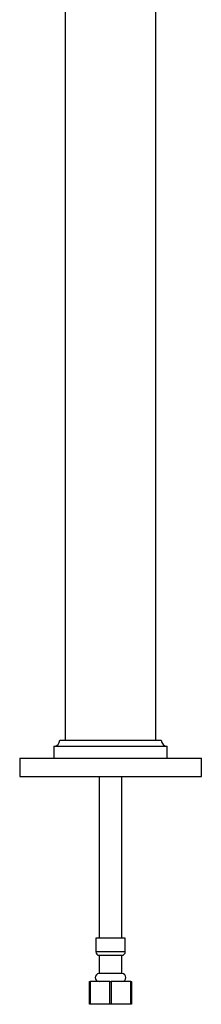
# Model space of a CAD drawing. Units: millimetres. Extents: x 5 to 995, y 5 to 995.
# Drawn here: x 792 to 812, y 356 to 464 of the extents above; entities that cross this region are included whole.
import ezdxf

# ---------------------------------------------------------------- set-up
doc = ezdxf.new("R2010")
doc.units = ezdxf.units.MM

msp = doc.modelspace()

# ---------------------------------------------------------------- linework, layer by layer
at = {"color": 7, "linetype": 'Continuous', "lineweight": 25}
for p, q in [((796.92, 547.9), (796.92, 384.9)), ((806.92, 384.9), (806.92, 547.9)), ((796.33, 384.9), (807.5, 384.9)), ((795.67, 384.23), (795.67, 382.9)), ((795.67, 384.23), (808.17, 384.23)), ((808.17, 382.9), (808.17, 384.23)), ((791.92, 382.9), (791.92, 380.9)), ((791.92, 382.9), (811.92, 382.9)), ((811.92, 380.9), (811.92, 382.9)), ((791.92, 380.9), (811.92, 380.9)), ((800.67, 380.9), (800.67, 363.15)), ((803.17, 363.15), (803.17, 380.9)), ((800.29, 363.15), (800.29, 361.65)), ((803.54, 363.15), (800.29, 363.15)), ((803.54, 361.65), (803.54, 363.15)), ((800.67, 361.27), (800.67, 359.27)), ((803.17, 361.27), (800.67, 361.27)), ((803.17, 359.27), (803.17, 361.27)), ((803.17, 359.27), (800.67, 359.27)), ((799.6, 355.9), (799.6, 358.4)), ((799.6, 358.4), (799.69, 358.4)), ((799.69, 358.4), (799.68, 355.9)), ((801.83, 358.4), (799.69, 358.4)), ((801.84, 355.9), (801.83, 358.4)), ((801.83, 358.4), (802, 358.4)), ((802, 358.4), (802, 355.9)), ((804.15, 358.4), (802, 358.4)), ((804.15, 355.9), (804.15, 358.4)), ((804.15, 358.4), (804.23, 358.4)), ((804.23, 358.4), (804.23, 355.9)), ((799.68, 355.9), (799.6, 355.9)), ((801.84, 355.9), (799.68, 355.9)), ((802, 355.9), (801.84, 355.9)), ((804.15, 355.9), (802, 355.9)), ((804.23, 355.9), (804.15, 355.9))]:
    msp.add_line(p, q, dxfattribs=at)
at = {"color": 8, "linetype": 'Continuous', "lineweight": 25}
msp.add_line((803.54, 361.65), (800.29, 361.65), dxfattribs=at)
at = {"color": 7, "linetype": 'Continuous', "lineweight": 25}
for centre, radius, start, end in [((795.67, 384.9), 0.663, 270, 0), ((808.17, 384.9), 0.663, 180, 270), ((800.67, 361.65), 0.375, 180, 270), ((803.17, 361.65), 0.375, 270, 0), ((800.67, 358.83), 0.438, 90, 270), ((803.17, 358.83), 0.438, 270, 90)]:
    msp.add_arc(centre, radius, start, end, dxfattribs=at)

doc.saveas('drawing.dxf')
